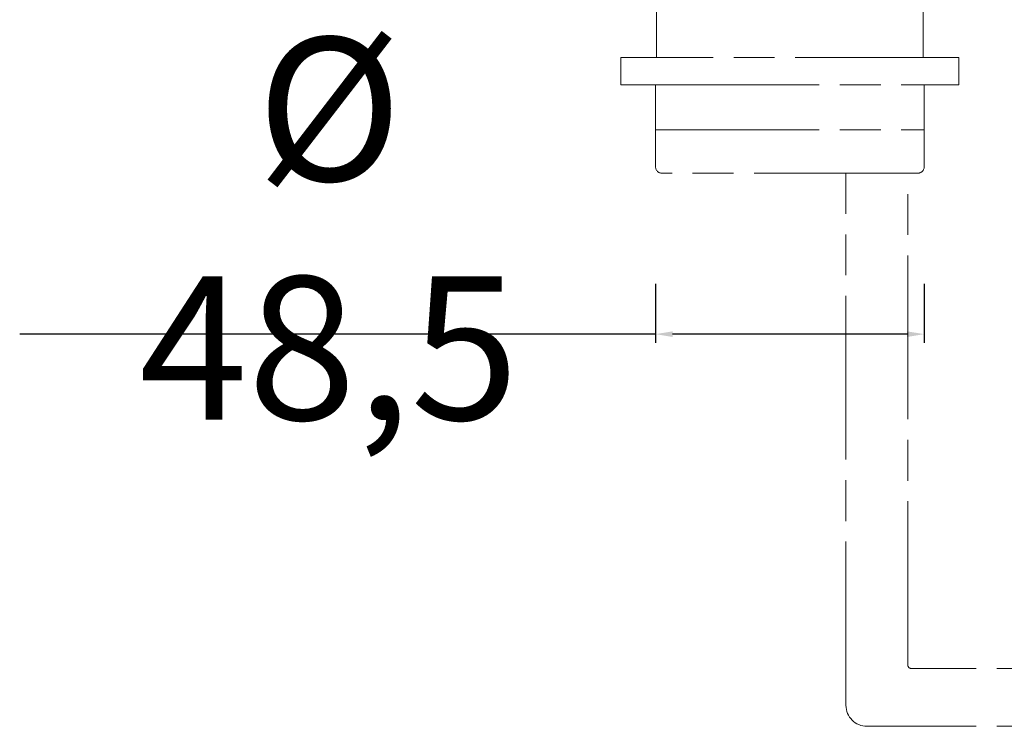
# Model space of a CAD drawing. Units: millimetres. Extents: x -3583 to -2635, y 12086 to 13228.
# Drawn here: x -3420 to -3276, y 12265 to 12369 of the extents above; entities that cross this region are included whole.
import ezdxf

# ---------------------------------------------------------------- set-up
doc = ezdxf.new("R2010")
doc.units = ezdxf.units.MM
doc.linetypes.add('ACAD_ISO08W100', pattern=[36, 24, -3, 6, -3])
doc.layers.get('Defpoints').update_dxf_attribs({"lineweight": 9})
doc.layers.add('idraulica', color=55, linetype='ACAD_ISO08W100', lineweight=13)
doc.layers.add('QUOTE', color=6, linetype='Continuous', lineweight=13)
doc.styles.get("Standard").update_dxf_attribs({"font": 'arial.ttf'})
doc.dimstyles.new('ISO-25', dxfattribs={"dimtxt": 2.5, "dimasz": 2.5, "dimexe": 1.25, "dimexo": 0.625, "dimgap": 2.5, "dimtad": 1, "dimtxsty": 'Standard', "dimcen": 2.5, "dimadec": 0, "dimazin": 0, "dimtfac": 1, "dimtmove": 0, "dimatfit": 3, "dimfxl": 1, "dimarcsym": 0})

# ---------------------------------------------------------------- blocks, each defined once
blk = doc.blocks.new('*D68')
at = {"layer": 'Defpoints', "color": 0, "transparency": 16777216}
for p in [(-3326.95, 12330.51), (-3287.57, 12330.51), (-3326.95, 12322.51)]:
    blk.add_point(p, dxfattribs=at)
at = {"layer": 'QUOTE', "color": 0, "lineweight": -2, "transparency": 16777216}
for p, q in [((-3326.95, 12329.88), (-3326.95, 12321.26)), ((-3287.57, 12329.88), (-3287.57, 12321.26)), ((-3326.95, 12322.51), (-3420.15, 12322.51)), ((-3290.07, 12322.51), (-3324.45, 12322.51))]:
    blk.add_line(p, q, dxfattribs=at)
at = {"layer": 'QUOTE', "color": 0, "transparency": 16777216}
for points in [[(-3324.45, 12322.92), (-3324.45, 12322.09), (-3326.95, 12322.51)], [(-3290.07, 12322.92), (-3290.07, 12322.09), (-3287.57, 12322.51)]]:
    blk.add_solid(points, dxfattribs=at)
at = {"layer": 'QUOTE', "color": 0, "transparency": 16777216, "insert": (-3374.8, 12337.97), "char_height": 2.5, "attachment_point": 5}
blk.add_mtext('{\\H8.4x;%%C 48,5}', dxfattribs=at)

msp = doc.modelspace()

# ---------------------------------------------------------------- linework, layer by layer
at = {"layer": 'idraulica'}
for p, q in [((-3326.79, 12363.033), (-3326.79, 12374.944)), ((-3287.728, 12363.033), (-3287.728, 12374.944)), ((-3332.027, 12359.058), (-3332.027, 12363.033)), ((-3282.491, 12363.033), (-3332.027, 12363.033)), ((-3282.491, 12359.058), (-3282.491, 12363.033)), ((-3326.946, 12359.058), (-3332.027, 12359.058)), ((-3326.946, 12352.45), (-3326.946, 12359.058)), ((-3326.946, 12359.058), (-3287.572, 12359.058)), ((-3287.572, 12359.058), (-3287.572, 12352.45)), ((-3287.572, 12359.058), (-3282.491, 12359.058)), ((-3326.946, 12347.023), (-3326.946, 12352.45)), ((-3326.946, 12352.45), (-3287.572, 12352.45)), ((-3287.572, 12352.45), (-3287.572, 12347.023)), ((-3288.515, 12346.08), (-3326.003, 12346.08)), ((-3299.033, 12268.129), (-3299.033, 12346.08)), ((-3299.033, 12346.08), (-3289.97, 12346.08)), ((-3289.97, 12274.037), (-3289.97, 12346.08)), ((-3135.931, 12273.524), (-3289.457, 12273.524)), ((-3135.931, 12265.05), (-3295.955, 12265.05))]:
    msp.add_line(p, q, dxfattribs=at)
for centre, radius, start, end in [((-3326.003, 12347.023), 0.943, 180, 270), ((-3288.515, 12347.023), 0.943, 270, 0), ((-3289.457, 12274.037), 0.513, 180, 270), ((-3295.955, 12268.129), 3.079, 180, 270)]:
    msp.add_arc(centre, radius, start, end, dxfattribs=at)

# ---------------------------------------------------------------- dimensions: what is measured, and where the dimension line sits
at = {"layer": 'QUOTE'}
dim = msp.add_linear_dim(base=(-3326.946, 12322.507), p1=(-3287.572, 12330.507), p2=(-3326.946, 12330.507), text='{\\H8.4x;%%C 48,5}', dimstyle='ISO-25', dxfattribs=at)
dim.commit()
dim.dimension.update_dxf_attribs({"geometry": '*D68', "text_midpoint": (-3374.799, 12322.507), "dimtype": 160})

doc.saveas('drawing.dxf')
